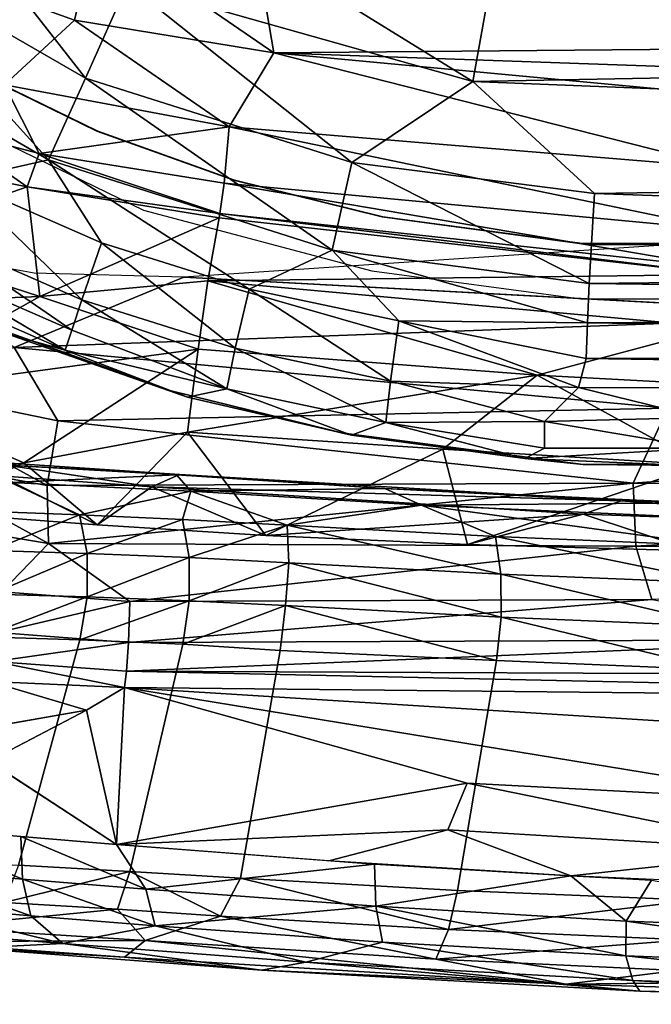
# Model space of a CAD drawing. Units: inches. Extents: x -12.2 to 12.7, y -12.6 to 13.
# Drawn here: x -2.7 to 0.2, y -11.4 to -6.9 of the extents above; entities that cross this region are included whole.
import ezdxf

# ---------------------------------------------------------------- set-up
doc = ezdxf.new("R2010")
doc.units = ezdxf.units.IN
doc.header["$MEASUREMENT"] = 0
for name, color, linetype in [('SEAT-BASE', 5, 'Continuous'), ('SEAT-BODY', 5, 'Continuous'), ('SEAT-CUSHION', 5, 'Continuous')]:
    doc.layers.add(name, color=color, linetype=linetype)

msp = doc.modelspace()

# ---------------------------------------------------------------- linework, layer by layer
at = {"layer": 'SEAT-BASE'}
for points, invisible_edges in [([(-0.8365, -0.8292, 4.765), (-9.4834, -6.8901, 4.765), (-9.4035, -7.0534, 4.765)], 1), ([(-0.7868, -0.8806, 3.12), (-0.7858, -0.8541, 4.7157), (-9.4167, -7.1248, 4.7157)], 15), ([(-9.4155, -7.1199, 4.7328), (-9.4167, -7.1248, 4.7157), (-0.7858, -0.8541, 4.7157)], 2), ([(-9.4167, -7.1248, 4.7157), (-9.395, -7.1349, 3.12), (-0.7868, -0.8806, 3.12)], 15), ([(-9.395, -7.1349, 3.12), (-9.3965, -7.1342, 3.0637), (-0.7868, -0.8806, 3.12)], 12), ([(-9.3823, -7.0621, 3.015), (-9.4688, -6.8795, 3.015), (-0.9969, -0.9697, 3.015)], 2), ([(0.1337, -1.1528, 4.7157), (0.1189, -1.1749, 3.12), (3.4304, -11.2991, 4.7157)], 15), ([(3.4323, -11.2944, 4.7328), (0.1337, -1.1528, 4.7157), (3.4304, -11.2991, 4.7157)], 2), ([(3.4069, -11.2945, 3.12), (3.4304, -11.2991, 4.7157), (0.1189, -1.1749, 3.12)], 15), ([(3.4086, -11.2948, 3.0637), (3.4069, -11.2945, 3.12), (0.1189, -1.1749, 3.12)], 2)]:
    msp.add_3dface(points, dxfattribs=dict(at, invisible_edges=invisible_edges))
for points in [[(-0.8211, -0.8386, 4.7621), (-9.4035, -7.0534, 4.765), (-9.4111, -7.1025, 4.7505)], [(-9.4111, -7.1025, 4.7505), (-0.804, -0.8467, 4.7523), (-0.8211, -0.8386, 4.7621)], [(-9.4111, -7.1025, 4.7505), (-0.7906, -0.8521, 4.7355), (-0.804, -0.8467, 4.7523)], [(-0.8365, -0.8292, 4.765), (-9.4035, -7.0534, 4.765), (-0.8211, -0.8386, 4.7621)], [(-9.4155, -7.1199, 4.7328), (-0.7906, -0.8521, 4.7355), (-9.4111, -7.1025, 4.7505)], [(-0.7906, -0.8521, 4.7355), (-9.4155, -7.1199, 4.7328), (-0.7858, -0.8541, 4.7157)], [(-9.3965, -7.1342, 3.0637), (-0.79, -0.879, 3.0518), (-0.7867, -0.8788, 3.0637)], [(-0.7867, -0.8788, 3.0637), (-0.7868, -0.8806, 3.12), (-9.3965, -7.1342, 3.0637)], [(-0.79, -0.879, 3.0518), (-9.3965, -7.1342, 3.0637), (-9.3956, -7.1294, 3.0469)], [(-9.3956, -7.1294, 3.0469), (-0.8027, -0.8814, 3.039), (-0.79, -0.879, 3.0518)], [(-9.3912, -7.1121, 3.0296), (-0.8027, -0.8814, 3.039), (-9.3956, -7.1294, 3.0469)], [(-0.8964, -0.9208, 3.019), (-0.8027, -0.8814, 3.039), (-9.3912, -7.1121, 3.0296)], [(-0.8964, -0.9208, 3.019), (-9.3912, -7.1121, 3.0296), (-9.3823, -7.0621, 3.015)], [(-0.9727, -0.9636, 3.0159), (-0.8964, -0.9208, 3.019), (-9.3823, -7.0621, 3.015)], [(-0.9877, -0.969, 3.0152), (-0.9727, -0.9636, 3.0159), (-9.3823, -7.0621, 3.015)], [(-0.9931, -0.97, 3.0151), (-0.9877, -0.969, 3.0152), (-9.3823, -7.0621, 3.015)], [(-0.9969, -0.9697, 3.015), (-0.9953, -0.9702, 3.015), (-9.3823, -7.0621, 3.015)], [(-9.3823, -7.0621, 3.015), (-0.9953, -0.9702, 3.015), (-0.9931, -0.97, 3.0151)], [(0.1387, -1.1541, 4.7355), (0.1337, -1.1528, 4.7157), (3.4323, -11.2944, 4.7328)], [(0.1387, -1.1541, 4.7355), (3.4323, -11.2944, 4.7328), (3.439, -11.2777, 4.7505)], [(0.1387, -1.1541, 4.7355), (3.439, -11.2777, 4.7505), (0.1528, -1.1575, 4.7523)], [(0.1713, -1.1611, 4.7621), (0.1528, -1.1575, 4.7523), (3.439, -11.2777, 4.7505)], [(3.4617, -11.2336, 4.765), (0.1713, -1.1611, 4.7621), (3.439, -11.2777, 4.7505)], [(3.4617, -11.2336, 4.765), (0.1894, -1.1625, 4.765), (0.1713, -1.1611, 4.7621)], [(0.1189, -1.1749, 3.12), (0.1199, -1.1733, 3.0637), (3.4086, -11.2948, 3.0637)], [(3.4086, -11.2948, 3.0637), (0.1199, -1.1733, 3.0637), (0.1225, -1.1754, 3.0517)], [(0.1225, -1.1754, 3.0517), (3.4107, -11.2904, 3.0469), (3.4086, -11.2948, 3.0637)], [(0.1314, -1.185, 3.0389), (3.4107, -11.2904, 3.0469), (0.1225, -1.1754, 3.0517)], [(0.184, -1.2719, 3.019), (3.4172, -11.2739, 3.0296), (0.1314, -1.185, 3.0389)], [(0.1314, -1.185, 3.0389), (3.4172, -11.2739, 3.0296), (3.4107, -11.2904, 3.0469)], [(3.4172, -11.2739, 3.0296), (0.184, -1.2719, 3.019), (3.4395, -11.2281, 3.015)], [(3.4395, -11.2281, 3.015), (0.184, -1.2719, 3.019), (0.2205, -1.3512, 3.0159)]]:
    msp.add_3dface(points, dxfattribs=at)
at = {"layer": 'SEAT-BODY'}
for points, invisible_edges in [([(-2.0368, -3.0482, 15.0125), (1.0957, -2.8937, 15.0945), (-1.9376, -8.0726, 15.0152)], 15), ([(1.0957, -2.8937, 15.0945), (3.2447, -7.6895, 15.1508), (-1.9376, -8.0726, 15.0152)], 15), ([(-2.1567, -3.0289, 15.0094), (-4.4927, -7.2028, 14.9482), (-5.0281, -6.5744, 14.9347)], 15), ([(-2.1567, -3.0289, 15.0094), (-2.0368, -3.0482, 15.0125), (-4.4927, -7.2028, 14.9482)], 14), ([(-4.4927, -7.2028, 14.9482), (-2.0368, -3.0482, 15.0125), (-3.3831, -7.916, 14.9771)], 13), ([(-1.9376, -8.0726, 15.0152), (-3.3831, -7.916, 14.9771), (-2.0368, -3.0482, 15.0125)], 13), ([(-5.6782, -5.208, 14.9171), (5.2326, -7.4335, 15.2028), (-5.0281, -6.5744, 14.9347)], 3), ([(5.2326, -7.4335, 15.2028), (-5.6782, -5.208, 14.9171), (8.488, -6.9007, 15.2881)], 3), ([(-5.0281, -6.5744, 14.9347), (5.2326, -7.4335, 15.2028), (1.9537, -7.8144, 15.117)], 13), ([(-4.4589, -7.2354, 14.9491), (-5.0281, -6.5744, 14.9347), (1.9537, -7.8144, 15.117)], 14), ([(-3.7078, -7.7465, 14.9687), (-4.4589, -7.2354, 14.9491), (-1.9376, -8.0726, 15.0152)], 14), ([(-4.4589, -7.2354, 14.9491), (1.9537, -7.8144, 15.117), (-1.9376, -8.0726, 15.0152)], 13), ([(1.2649, -8.2452, 15.1329), (-1.9376, -8.0726, 15.0152), (3.2447, -7.6895, 15.1508)], 2), ([(-3.0653, -7.9739, 14.9856), (-3.7078, -7.7465, 14.9687), (-1.9376, -8.0726, 15.0152)], 14), ([(-2.7095, -8.3928, 15.0245), (-3.3831, -7.916, 14.9771), (-1.9376, -8.0726, 15.0152)], 2), ([(-1.9376, -8.0726, 15.0152), (-2.6182, -8.0537, 14.9973), (-3.0653, -7.9739, 14.9856)], 12), ([(-3.3792, -10.2149, 19.8687), (-2.381, -10.0403, 17.4872), (-2.8244, -10.2725, 19.6701)], 12), ([(-2.8244, -10.2725, 19.6701), (-2.6794, -10.6152, 22.3077), (-3.3142, -10.5555, 22.6593)], 1), ([(-2.2439, -10.6505, 22.1056), (-2.6794, -10.6152, 22.3077), (-2.8244, -10.2725, 19.6701)], 2)]:
    msp.add_3dface(points, dxfattribs=dict(at, invisible_edges=invisible_edges))
for points in [[(-2.4357, -6.9042, 16.8664), (-2.3399, -6.495, 16.696), (-2.9953, -6.7025, 16.848)], [(-1.528, -7.0533, 16.886), (-2.3399, -6.495, 16.696), (-2.4357, -6.9042, 16.8664)], [(-1.528, -7.0533, 16.886), (-1.6015, -6.6254, 16.7152), (-2.3399, -6.495, 16.696)], [(-1.6015, -6.6254, 16.7152), (-1.528, -7.0533, 16.886), (4.7984, -6.9975, 16.9104)], [(-1.6015, -6.6254, 16.7152), (4.7984, -6.9975, 16.9104), (6.0547, -6.761, 16.8858)], [(-2.9953, -6.7025, 16.848), (-2.753, -7.1985, 17.1457), (-2.4357, -6.9042, 16.8664)], [(-2.753, -7.1985, 17.1457), (-1.731, -7.39, 17.1743), (-2.4357, -6.9042, 16.8664)], [(-1.528, -7.0533, 16.886), (-2.4357, -6.9042, 16.8664), (-1.731, -7.39, 17.1743)], [(4.7984, -6.9975, 16.9104), (-1.528, -7.0533, 16.886), (4.0661, -7.2481, 16.9947)], [(-1.731, -7.39, 17.1743), (0.5272, -7.5756, 17.2442), (-1.528, -7.0533, 16.886)], [(4.0661, -7.2481, 16.9947), (-1.528, -7.0533, 16.886), (5.2671, -7.6893, 17.2501)], [(-1.528, -7.0533, 16.886), (0.5272, -7.5756, 17.2442), (5.2671, -7.6893, 17.2501)], [(-2.753, -7.1985, 17.1457), (-3.0315, -7.397, 17.5122), (-2.5958, -7.5105, 17.5252)], [(-1.731, -7.39, 17.1743), (-2.753, -7.1985, 17.1457), (-2.5958, -7.5105, 17.5252)], [(-3.0315, -7.397, 17.5122), (-3.1233, -7.5676, 17.9841), (-2.6505, -7.6626, 17.9681)], [(-3.0315, -7.397, 17.5122), (-2.6505, -7.6626, 17.9681), (-2.5958, -7.5105, 17.5252)], [(-1.731, -7.39, 17.1743), (-2.5958, -7.5105, 17.5252), (-1.7547, -7.6456, 17.5498)], [(0.5387, -7.8607, 17.6098), (-1.731, -7.39, 17.1743), (-1.7547, -7.6456, 17.5498)], [(0.5387, -7.8607, 17.6098), (0.5272, -7.5756, 17.2442), (-1.731, -7.39, 17.1743)], [(-1.7735, -7.7827, 17.9831), (-2.5958, -7.5105, 17.5252), (-2.6505, -7.6626, 17.9681)], [(-2.5958, -7.5105, 17.5252), (-1.7735, -7.7827, 17.9831), (-1.7547, -7.6456, 17.5498)], [(-3.1233, -7.5676, 17.9841), (-3.3644, -7.9098, 20.1065), (-2.6505, -7.6626, 17.9681)], [(-1.7735, -7.7827, 17.9831), (0.5327, -8.0325, 18.0428), (-1.7547, -7.6456, 17.5498)], [(0.5387, -7.8607, 17.6098), (-1.7547, -7.6456, 17.5498), (0.5327, -8.0325, 18.0428)], [(-2.5929, -8.1605, 20.1951), (-2.6505, -7.6626, 17.9681), (-3.3644, -7.9098, 20.1065)], [(-2.5929, -8.1605, 20.1951), (-1.7779, -7.8032, 18.1088), (-2.6505, -7.6626, 17.9681)], [(-2.6505, -7.6626, 17.9681), (-1.7779, -7.8032, 18.1088), (-1.7735, -7.7827, 17.9831)], [(0.5291, -8.0605, 18.1686), (-1.7735, -7.7827, 17.9831), (-1.7779, -7.8032, 18.1088)], [(-1.7735, -7.7827, 17.9831), (0.5291, -8.0605, 18.1686), (0.5327, -8.0325, 18.0428)], [(-1.8284, -8.0899, 19.4391), (-1.7779, -7.8032, 18.1088), (-2.5929, -8.1605, 20.1951)], [(0.5291, -8.0605, 18.1686), (-1.7779, -7.8032, 18.1088), (-1.8284, -8.0899, 19.4391)], [(-4.0629, -8.2201, 22.2129), (-2.5929, -8.1605, 20.1951), (-3.3644, -7.9098, 20.1065)], [(-2.7095, -8.3928, 15.0245), (-1.9376, -8.0726, 15.0152), (1.2649, -8.2452, 15.1329)], [(-1.8284, -8.0899, 19.4391), (-2.5929, -8.1605, 20.1951), (-1.8729, -8.3992, 20.4952)], [(-0.3306, -8.5187, 20.1716), (-1.8284, -8.0899, 19.4391), (-1.8729, -8.3992, 20.4952)], [(0.4874, -8.2993, 19.2312), (0.5291, -8.0605, 18.1686), (-1.8284, -8.0899, 19.4391)], [(0.4874, -8.2993, 19.2312), (-1.8284, -8.0899, 19.4391), (-0.3306, -8.5187, 20.1716)], [(-4.0629, -8.2201, 22.2129), (-3.3884, -8.6044, 22.2591), (-2.5929, -8.1605, 20.1951)], [(-1.8729, -8.3992, 20.4952), (-2.5929, -8.1605, 20.1951), (-3.3884, -8.6044, 22.2591)], [(-2.7095, -8.3928, 15.0245), (1.2649, -8.2452, 15.1329), (0.263, -8.6684, 15.2046)], [(0.4874, -8.2993, 19.2312), (-0.3306, -8.5187, 20.1716), (1.8212, -8.6331, 19.9058)], [(-3.4488, -8.5333, 15.0926), (-2.7095, -8.3928, 15.0245), (-2.5108, -8.7252, 15.1196)], [(-1.8729, -8.3992, 20.4952), (-3.3884, -8.6044, 22.2591), (-2.6653, -8.9166, 22.3346)], [(0.263, -8.6684, 15.2046), (-2.5108, -8.7252, 15.1196), (-2.7095, -8.3928, 15.0245)], [(-1.8729, -8.3992, 20.4952), (-2.6653, -8.9166, 22.3346), (-1.9206, -8.7772, 21.5284)], [(-1.8729, -8.3992, 20.4952), (-1.9206, -8.7772, 21.5284), (-0.3306, -8.5187, 20.1716)], [(-3.2648, -8.8923, 15.246), (-3.4488, -8.5333, 15.0926), (-2.5604, -9.0189, 15.263)], [(-3.4488, -8.5333, 15.0926), (-2.5108, -8.7252, 15.1196), (-2.5604, -9.0189, 15.263)], [(-0.7604, -8.8543, 21.1736), (-0.3306, -8.5187, 20.1716), (-1.9206, -8.7772, 21.5284)], [(-0.3306, -8.5187, 20.1716), (-0.7604, -8.8543, 21.1736), (0.4159, -8.9257, 20.9225)], [(-0.3306, -8.5187, 20.1716), (0.4159, -8.9257, 20.9225), (1.8212, -8.6331, 19.9058)], [(-3.3884, -8.6044, 22.2591), (-3.6524, -9.0913, 23.6344), (-2.6653, -8.9166, 22.3346)], [(-2.5108, -8.7252, 15.1196), (0.263, -8.6684, 15.2046), (0.1059, -9.0086, 15.3532)], [(4.41, -8.6884, 15.4812), (0.1059, -9.0086, 15.3532), (0.263, -8.6684, 15.2046)], [(-2.5108, -8.7252, 15.1196), (0.1059, -9.0086, 15.3532), (-2.5604, -9.0189, 15.263)], [(4.4337, -9.0253, 15.6798), (0.1059, -9.0086, 15.3532), (4.41, -8.6884, 15.4812)], [(-1.9206, -8.7772, 21.5284), (-2.6653, -8.9166, 22.3346), (-2.3315, -9.1989, 22.7038)], [(-1.9206, -8.7772, 21.5284), (-2.3315, -9.1989, 22.7038), (-1.5647, -9.2468, 22.3583)], [(-1.5647, -9.2468, 22.3583), (-0.7604, -8.8543, 21.1736), (-1.9206, -8.7772, 21.5284)], [(-0.6479, -9.2881, 21.998), (-0.7604, -8.8543, 21.1736), (-1.5647, -9.2468, 22.3583)], [(0.4159, -8.9257, 20.9225), (-0.7604, -8.8543, 21.1736), (-0.6479, -9.2881, 21.998)], [(-3.2648, -8.8923, 15.246), (-2.5538, -9.283, 15.4528), (-3.311, -9.1572, 15.4449)], [(-3.2648, -8.8923, 15.246), (-2.5604, -9.0189, 15.263), (-2.5538, -9.283, 15.4528)], [(-3.6524, -9.0913, 23.6344), (-3.1328, -9.1373, 23.2116), (-2.6653, -8.9166, 22.3346)], [(-2.6653, -8.9166, 22.3346), (-3.1328, -9.1373, 23.2116), (-2.3315, -9.1989, 22.7038)], [(-2.773, -8.9755, 23.1951), (-2.8695, -8.9091, 23.4924), (-2.0837, -9.0253, 22.7868)], [(-2.0837, -9.0253, 22.7868), (-2.8695, -8.9091, 23.4924), (-1.9582, -8.9698, 22.9375)], [(-2.8244, -8.9218, 23.7038), (-1.9582, -8.9698, 22.9375), (-2.8695, -8.9091, 23.4924)], [(-1.9582, -8.9698, 22.9375), (-2.8244, -8.9218, 23.7038), (-1.9718, -8.9704, 23.1668)], [(-2.7269, -9.0056, 23.8578), (-1.9718, -8.9704, 23.1668), (-2.8244, -8.9218, 23.7038)], [(0.4159, -8.9257, 20.9225), (-0.6479, -9.2881, 21.998), (0.3815, -9.3161, 21.6616)], [(-3.1328, -9.1373, 23.2116), (-2.773, -8.9755, 23.1951), (-2.3315, -9.1989, 22.7038)], [(-2.773, -8.9755, 23.1951), (-2.0837, -9.0253, 22.7868), (-2.3315, -9.1989, 22.7038)], [(-1.9062, -9.0454, 23.3412), (-1.9718, -8.9704, 23.1668), (-2.7269, -9.0056, 23.8578)], [(-2.0837, -9.0253, 22.7868), (-1.9582, -8.9698, 22.9375), (0.0507, -9.0886, 22.1247)], [(-1.9582, -8.9698, 22.9375), (-1.9718, -8.9704, 23.1668), (-1.0233, -9.0325, 22.7437)], [(-1.0233, -9.0325, 22.7437), (-1.9718, -8.9704, 23.1668), (-1.9062, -9.0454, 23.3412)], [(-1.9582, -8.9698, 22.9375), (-1.0233, -9.0325, 22.7437), (0.0507, -9.0886, 22.1247)], [(-2.7269, -9.0056, 23.8578), (-2.8539, -9.1366, 24.1462), (-2.4125, -9.152, 23.8192)], [(-2.4125, -9.152, 23.8192), (-1.9062, -9.0454, 23.3412), (-2.7269, -9.0056, 23.8578)], [(-2.5604, -9.0189, 15.263), (0.1059, -9.0086, 15.3532), (-2.5538, -9.283, 15.4528)], [(-2.5538, -9.283, 15.4528), (0.1059, -9.0086, 15.3532), (0.1186, -9.2945, 15.5499)], [(-2.3315, -9.1989, 22.7038), (-2.0837, -9.0253, 22.7868), (-1.5647, -9.2468, 22.3583)], [(-2.0837, -9.0253, 22.7868), (0.0507, -9.0886, 22.1247), (-0.1215, -9.1503, 21.9825)], [(-0.1215, -9.1503, 21.9825), (-1.5647, -9.2468, 22.3583), (-2.0837, -9.0253, 22.7868)], [(-1.9062, -9.0454, 23.3412), (-0.8563, -9.1083, 22.8713), (-1.0233, -9.0325, 22.7437)], [(0.3837, -9.0988, 22.2326), (0.0507, -9.0886, 22.1247), (-1.0233, -9.0325, 22.7437)], [(0.3837, -9.0988, 22.2326), (-1.0233, -9.0325, 22.7437), (-0.8563, -9.1083, 22.8713)], [(4.4337, -9.0253, 15.6798), (0.1186, -9.2945, 15.5499), (0.1059, -9.0086, 15.3532)], [(4.452, -9.3304, 15.9183), (0.1186, -9.2945, 15.5499), (4.4337, -9.0253, 15.6798)], [(-1.9442, -9.1732, 23.536), (-1.9062, -9.0454, 23.3412), (-2.4125, -9.152, 23.8192)], [(-1.9442, -9.1732, 23.536), (-1.4679, -9.1998, 23.3013), (-1.9062, -9.0454, 23.3412)], [(-1.9062, -9.0454, 23.3412), (-1.4679, -9.1998, 23.3013), (-0.8563, -9.1083, 22.8713)], [(-0.5201, -9.2509, 22.9118), (-0.8563, -9.1083, 22.8713), (-1.4679, -9.1998, 23.3013)], [(0.4686, -9.1676, 22.404), (0.3837, -9.0988, 22.2326), (-0.8563, -9.1083, 22.8713)], [(0.4931, -9.2933, 22.5605), (-0.8563, -9.1083, 22.8713), (-0.5201, -9.2509, 22.9118)], [(0.4686, -9.1676, 22.404), (-0.8563, -9.1083, 22.8713), (0.4931, -9.2933, 22.5605)], [(-0.1215, -9.1503, 21.9825), (0.0507, -9.0886, 22.1247), (1.7344, -9.2148, 21.4758)], [(0.3837, -9.0988, 22.2326), (2.6605, -9.1624, 21.4732), (0.0507, -9.0886, 22.1247)], [(0.0507, -9.0886, 22.1247), (2.6605, -9.1624, 21.4732), (1.7344, -9.2148, 21.4758)], [(-2.766, -9.5028, 15.7072), (-3.311, -9.1572, 15.4449), (-2.5538, -9.283, 15.4528)], [(-2.8539, -9.1366, 24.1462), (-2.8151, -9.315, 24.2251), (-2.4125, -9.152, 23.8192)], [(-2.4125, -9.152, 23.8192), (-2.8151, -9.315, 24.2251), (-2.3775, -9.328, 23.9051)], [(-1.9442, -9.1732, 23.536), (-2.4125, -9.152, 23.8192), (-2.3775, -9.328, 23.9051)], [(-1.5647, -9.2468, 22.3583), (-0.1215, -9.1503, 21.9825), (-0.6479, -9.2881, 21.998)], [(0.3815, -9.3161, 21.6616), (-0.6479, -9.2881, 21.998), (-0.1215, -9.1503, 21.9825)], [(0.3815, -9.3161, 21.6616), (-0.1215, -9.1503, 21.9825), (1.7344, -9.2148, 21.4758)], [(-1.9141, -9.3471, 23.6278), (-1.9442, -9.1732, 23.536), (-2.3775, -9.328, 23.9051)], [(-1.4679, -9.1998, 23.3013), (-1.9442, -9.1732, 23.536), (-1.9141, -9.3471, 23.6278)], [(-1.4599, -9.3704, 23.4051), (-1.4679, -9.1998, 23.3013), (-1.9141, -9.3471, 23.6278)], [(-1.4599, -9.3704, 23.4051), (-0.4962, -9.4218, 23.0107), (-1.4679, -9.1998, 23.3013)], [(-0.4962, -9.4218, 23.0107), (-0.5201, -9.2509, 22.9118), (-1.4679, -9.1998, 23.3013)], [(-0.4962, -9.4218, 23.0107), (0.5154, -9.4639, 22.6619), (-0.5201, -9.2509, 22.9118)], [(-0.5201, -9.2509, 22.9118), (0.5154, -9.4639, 22.6619), (0.4931, -9.2933, 22.5605)], [(-2.183, -9.5473, 15.7245), (-2.766, -9.5028, 15.7072), (-2.5538, -9.283, 15.4528)], [(-2.183, -9.5473, 15.7245), (-2.5538, -9.283, 15.4528), (0.1186, -9.2945, 15.5499)], [(0.1186, -9.2945, 15.5499), (0.191, -9.5379, 15.7907), (-2.183, -9.5473, 15.7245)], [(4.452, -9.3304, 15.9183), (0.191, -9.5379, 15.7907), (0.1186, -9.2945, 15.5499)], [(-2.8156, -9.513, 24.2527), (-2.3775, -9.328, 23.9051), (-2.8151, -9.315, 24.2251)], [(-2.3775, -9.328, 23.9051), (-2.8156, -9.513, 24.2527), (-2.3772, -9.5254, 23.937)], [(-2.3772, -9.5254, 23.937), (-1.9141, -9.3471, 23.6278), (-2.3775, -9.328, 23.9051)], [(-1.9139, -9.5438, 23.6633), (-1.9141, -9.3471, 23.6278), (-2.3772, -9.5254, 23.937)], [(-1.9141, -9.3471, 23.6278), (-1.9139, -9.5438, 23.6633), (-1.4599, -9.3704, 23.4051)], [(-1.4752, -9.5654, 23.4504), (-1.4599, -9.3704, 23.4051), (-1.9139, -9.5438, 23.6633)], [(-1.4599, -9.3704, 23.4051), (-1.4752, -9.5654, 23.4504), (-0.4948, -9.6176, 23.0508)], [(-1.4599, -9.3704, 23.4051), (-0.4948, -9.6176, 23.0508), (-0.4962, -9.4218, 23.0107)], [(0.518, -9.6595, 22.7034), (0.5154, -9.4639, 22.6619), (-0.4962, -9.4218, 23.0107)], [(-0.4948, -9.6176, 23.0508), (0.518, -9.6595, 22.7034), (-0.4962, -9.4218, 23.0107)], [(-2.8547, -9.7071, 24.2264), (-2.3772, -9.5254, 23.937), (-2.8156, -9.513, 24.2527)], [(-2.8547, -9.7071, 24.2264), (-2.4111, -9.7207, 23.912), (-2.3772, -9.5254, 23.937)], [(-2.766, -9.5028, 15.7072), (-2.183, -9.5473, 15.7245), (-2.7846, -9.6873, 15.9914)], [(-2.4111, -9.7207, 23.912), (-1.9139, -9.5438, 23.6633), (-2.3772, -9.5254, 23.937)], [(-2.7846, -9.6873, 15.9914), (-2.183, -9.5473, 15.7245), (-2.1904, -9.7329, 16.0083)], [(-1.9139, -9.5438, 23.6633), (-2.4111, -9.7207, 23.912), (-1.943, -9.74, 23.6393)], [(-2.1904, -9.7329, 16.0083), (-2.183, -9.5473, 15.7245), (0.191, -9.5379, 15.7907)], [(1.249, -9.7198, 16.1098), (-2.1904, -9.7329, 16.0083), (0.191, -9.5379, 15.7907)], [(-1.9139, -9.5438, 23.6633), (-1.943, -9.74, 23.6393), (-1.4752, -9.5654, 23.4504)], [(-1.943, -9.74, 23.6393), (-1.4993, -9.7697, 23.4255), (-1.4752, -9.5654, 23.4504)], [(-0.5159, -9.8151, 23.0286), (-1.4752, -9.5654, 23.4504), (-1.4993, -9.7697, 23.4255)], [(-0.5159, -9.8151, 23.0286), (-0.4948, -9.6176, 23.0508), (-1.4752, -9.5654, 23.4504)], [(0.4994, -9.8575, 22.6822), (-0.4948, -9.6176, 23.0508), (-0.5159, -9.8151, 23.0286)], [(0.4994, -9.8575, 22.6822), (0.518, -9.6595, 22.7034), (-0.4948, -9.6176, 23.0508)], [(-2.69, -10.7445, 23.6138), (-2.4111, -9.7207, 23.912), (-2.8547, -9.7071, 24.2264), (-3.1742, -10.7196, 23.9302)], [(-2.7846, -9.6873, 15.9914), (-2.1904, -9.7329, 16.0083), (-2.8, -9.8197, 16.3045)], [(-2.1904, -9.7329, 16.0083), (-2.1986, -9.8631, 16.3206), (-2.8, -9.8197, 16.3045)], [(-2.69, -10.7445, 23.6138), (-2.183, -10.7729, 23.3386), (-1.943, -9.74, 23.6393), (-2.4111, -9.7207, 23.912)], [(1.2631, -9.8785, 16.4165), (-2.1986, -9.8631, 16.3206), (1.249, -9.7198, 16.1098)], [(1.249, -9.7198, 16.1098), (-2.1986, -9.8631, 16.3206), (-2.1904, -9.7329, 16.0083)], [(-1.6809, -10.8034, 23.111), (-1.4993, -9.7697, 23.4255), (-1.943, -9.74, 23.6393), (-2.183, -10.7729, 23.3386)], [(-1.6809, -10.8034, 23.111), (-0.6924, -10.8607, 22.7281), (-0.5159, -9.8151, 23.0286), (-1.4993, -9.7697, 23.4255)], [(-2.8206, -9.9108, 16.7178), (-2.8, -9.8197, 16.3045), (-2.2073, -9.9377, 16.652)], [(-2.1986, -9.8631, 16.3206), (-2.2073, -9.9377, 16.652), (-2.8, -9.8197, 16.3045)], [(0.3857, -10.9035, 22.3804), (0.4994, -9.8575, 22.6822), (-0.5159, -9.8151, 23.0286), (-0.6924, -10.8607, 22.7281)], [(-2.1986, -9.8631, 16.3206), (4.2966, -10.0034, 16.8223), (-2.2073, -9.9377, 16.652)], [(1.2631, -9.8785, 16.4165), (4.2966, -10.0034, 16.8223), (-2.1986, -9.8631, 16.3206)], [(-2.8206, -9.9108, 16.7178), (-2.381, -10.0403, 17.4872), (-3.3792, -10.2149, 19.8687)], [(-2.8206, -9.9108, 16.7178), (-2.2073, -9.9377, 16.652), (-2.381, -10.0403, 17.4872)], [(-2.381, -10.0403, 17.4872), (-2.2073, -9.9377, 16.652), (-2.2439, -10.6505, 22.1056)], [(-2.2439, -10.6505, 22.1056), (-2.2073, -9.9377, 16.652), (-0.6494, -10.3715, 19.1192)], [(0.9725, -10.4571, 18.8976), (-2.2073, -9.9377, 16.652), (4.2349, -10.3382, 17.7221)], [(4.2966, -10.0034, 16.8223), (4.2349, -10.3382, 17.7221), (-2.2073, -9.9377, 16.652)], [(-0.6494, -10.3715, 19.1192), (-2.2073, -9.9377, 16.652), (0.9725, -10.4571, 18.8976)], [(-2.2439, -10.6505, 22.1056), (-2.8244, -10.2725, 19.6701), (-2.381, -10.0403, 17.4872)], [(-2.2439, -10.6505, 22.1056), (-0.6494, -10.3715, 19.1192), (-0.7364, -10.5842, 20.3353)], [(-0.7364, -10.5842, 20.3353), (-0.6494, -10.3715, 19.1192), (0.8638, -10.6818, 19.9902)], [(0.8638, -10.6818, 19.9902), (-0.6494, -10.3715, 19.1192), (0.9725, -10.4571, 18.8976)], [(-3.2672, -10.5609, 22.6304), (-2.6794, -10.6152, 22.3077), (-2.6713, -10.8083, 22.3585)], [(-3.2578, -10.755, 22.6768), (-3.2672, -10.5609, 22.6304), (-2.6713, -10.8083, 22.3585)], [(-1.2782, -10.7257, 21.7188), (-2.2439, -10.6505, 22.1056), (-0.7364, -10.5842, 20.3353)], [(-0.7364, -10.5842, 20.3353), (-0.178, -10.7936, 21.349), (-1.2782, -10.7257, 21.7188)], [(0.8638, -10.6818, 19.9902), (-0.178, -10.7936, 21.349), (-0.7364, -10.5842, 20.3353)], [(-2.6713, -10.8083, 22.3585), (-2.6794, -10.6152, 22.3077), (-2.1109, -10.8534, 22.1024)], [(-2.6794, -10.6152, 22.3077), (-2.2439, -10.6505, 22.1056), (-2.1109, -10.8534, 22.1024)], [(-2.1109, -10.8534, 22.1024), (-2.2439, -10.6505, 22.1056), (-1.0713, -10.7398, 21.6437)], [(0.8638, -10.6818, 19.9902), (1.2907, -10.8578, 20.9672), (-0.178, -10.7936, 21.349)], [(-2.6713, -10.8083, 22.3585), (-2.6343, -10.9748, 22.4628), (-3.2578, -10.755, 22.6768)], [(-3.2148, -10.9239, 22.7748), (-3.2578, -10.755, 22.6768), (-2.6343, -10.9748, 22.4628)], [(-2.7557, -10.9146, 23.5324), (-2.183, -10.7729, 23.3386), (-2.69, -10.7445, 23.6138)], [(-2.183, -10.7729, 23.3386), (-2.7557, -10.9146, 23.5324), (-2.2395, -10.9455, 23.2552)], [(-2.183, -10.7729, 23.3386), (-2.2395, -10.9455, 23.2552), (-1.7718, -10.9761, 23.043)], [(-2.183, -10.7729, 23.3386), (-1.7718, -10.9761, 23.043), (-1.6809, -10.8034, 23.111)], [(-1.0713, -10.7398, 21.6437), (-1.064, -10.9314, 21.6999), (-2.1109, -10.8534, 22.1024)], [(-1.0713, -10.7398, 21.6437), (-0.178, -10.7936, 21.349), (-1.064, -10.9314, 21.6999)], [(-2.1109, -10.8534, 22.1024), (-2.0682, -11.02, 22.2057), (-2.6713, -10.8083, 22.3585)], [(-2.0682, -11.02, 22.2057), (-2.6343, -10.9748, 22.4628), (-2.6713, -10.8083, 22.3585)], [(-1.6809, -10.8034, 23.111), (-1.7718, -10.9761, 23.043), (-0.7344, -11.0366, 22.6431)], [(-0.6924, -10.8607, 22.7281), (-1.6809, -10.8034, 23.111), (-0.7344, -11.0366, 22.6431)], [(-1.064, -10.9314, 21.6999), (-0.178, -10.7936, 21.349), (0.0747, -10.9991, 21.3338)], [(0.0747, -10.9991, 21.3338), (-0.178, -10.7936, 21.349), (0.1899, -10.8125, 21.2416)], [(0.0747, -10.9991, 21.3338), (0.1899, -10.8125, 21.2416), (1.5796, -11.0561, 20.9704)], [(-2.1109, -10.8534, 22.1024), (-1.064, -10.9314, 21.6999), (-2.0682, -11.02, 22.2057)], [(-0.7344, -11.0366, 22.6431), (0.3857, -10.9035, 22.3804), (-0.6924, -10.8607, 22.7281)], [(-3.0751, -11.0264, 23.5404), (-2.2395, -10.9455, 23.2552), (-2.7557, -10.9146, 23.5324)], [(0.3437, -11.0842, 22.2972), (0.3857, -10.9035, 22.3804), (-0.7344, -11.0366, 22.6431)], [(-2.4883, -11.1015, 22.5665), (-3.1429, -11.0472, 22.9133), (-3.2148, -10.9239, 22.7748)], [(-2.6343, -10.9748, 22.4628), (-2.4883, -11.1015, 22.5665), (-3.2148, -10.9239, 22.7748)], [(-2.1142, -11.0879, 23.0294), (-2.2395, -10.9455, 23.2552), (-3.0751, -11.0264, 23.5404)], [(-2.2395, -10.9455, 23.2552), (-2.1142, -11.0879, 23.0294), (-1.7718, -10.9761, 23.043)], [(-1.0348, -11.0945, 21.8118), (-2.0682, -11.02, 22.2057), (-1.064, -10.9314, 21.6999)], [(-1.064, -10.9314, 21.6999), (0.0726, -11.1573, 21.4557), (-1.0348, -11.0945, 21.8118)], [(-1.064, -10.9314, 21.6999), (0.0747, -10.9991, 21.3338), (0.0726, -11.1573, 21.4557)], [(-2.6343, -10.9748, 22.4628), (-2.0682, -11.02, 22.2057), (-2.4883, -11.1015, 22.5665)], [(-0.7917, -11.1721, 22.5078), (-1.7718, -10.9761, 23.043), (-2.1142, -11.0879, 23.0294)], [(-1.7718, -10.9761, 23.043), (-0.7917, -11.1721, 22.5078), (-0.7344, -11.0366, 22.6431)], [(0.0726, -11.1573, 21.4557), (0.0747, -10.9991, 21.3338), (1.5993, -11.215, 21.0901)], [(1.5796, -11.0561, 20.9704), (1.5993, -11.215, 21.0901), (0.0747, -10.9991, 21.3338)], [(-2.1142, -11.0879, 23.0294), (-3.0751, -11.0264, 23.5404), (-3.1796, -11.0933, 23.3831)], [(-2.4883, -11.1015, 22.5665), (-2.9055, -11.122, 22.9916), (-3.1429, -11.0472, 22.9133)], [(-1.3828, -11.1858, 22.1071), (-2.4883, -11.1015, 22.5665), (-2.0682, -11.02, 22.2057)], [(-1.3828, -11.1858, 22.1071), (-2.0682, -11.02, 22.2057), (-1.0348, -11.0945, 21.8118)], [(-0.7344, -11.0366, 22.6431), (-0.7917, -11.1721, 22.5078), (0.3437, -11.0842, 22.2972)], [(-2.1142, -11.0879, 23.0294), (-3.1796, -11.0933, 23.3831), (-2.2082, -11.1624, 22.867)], [(-2.9055, -11.122, 22.9916), (-2.2082, -11.1624, 22.867), (-3.1796, -11.0933, 23.3831)], [(-0.2007, -11.2862, 22.1104), (-2.1142, -11.0879, 23.0294), (-2.2082, -11.1624, 22.867)], [(-0.7917, -11.1721, 22.5078), (-2.1142, -11.0879, 23.0294), (-0.2007, -11.2862, 22.1104)], [(0.1046, -11.2688, 21.6173), (-1.3828, -11.1858, 22.1071), (-1.0348, -11.0945, 21.8118)], [(0.1046, -11.2688, 21.6173), (-1.0348, -11.0945, 21.8118), (0.0726, -11.1573, 21.4557)], [(0.3437, -11.0842, 22.2972), (-0.7917, -11.1721, 22.5078), (0.3071, -11.2231, 22.1575)], [(-2.4883, -11.1015, 22.5665), (-1.584, -11.2225, 22.3819), (-2.9055, -11.122, 22.9916)], [(-2.2082, -11.1624, 22.867), (-2.9055, -11.122, 22.9916), (-1.584, -11.2225, 22.3819)], [(-1.3828, -11.1858, 22.1071), (-1.584, -11.2225, 22.3819), (-2.4883, -11.1015, 22.5665)], [(-2.2082, -11.1624, 22.867), (-1.584, -11.2225, 22.3819), (-0.2007, -11.2862, 22.1104)], [(0.1368, -11.318, 21.8106), (-1.584, -11.2225, 22.3819), (-1.3828, -11.1858, 22.1071)], [(0.1368, -11.318, 21.8106), (-1.3828, -11.1858, 22.1071), (0.1046, -11.2688, 21.6173)], [(0.3071, -11.2231, 22.1575), (-0.7917, -11.1721, 22.5078), (-0.2007, -11.2862, 22.1104)], [(1.5993, -11.215, 21.0901), (1.6293, -11.3238, 21.254), (0.0726, -11.1573, 21.4557)], [(0.0726, -11.1573, 21.4557), (1.6293, -11.3238, 21.254), (0.1046, -11.2688, 21.6173)], [(-1.584, -11.2225, 22.3819), (0.1368, -11.318, 21.8106), (-0.2007, -11.2862, 22.1104)], [(-0.2007, -11.2862, 22.1104), (1.7445, -11.265, 21.8154), (0.3071, -11.2231, 22.1575)], [(1.7445, -11.265, 21.8154), (-0.2007, -11.2862, 22.1104), (2.6522, -11.3708, 21.4611)], [(0.1368, -11.318, 21.8106), (0.1046, -11.2688, 21.6173), (2.0029, -11.3772, 21.3667)], [(0.1046, -11.2688, 21.6173), (1.6293, -11.3238, 21.254), (2.0029, -11.3772, 21.3667)], [(0.1368, -11.318, 21.8106), (2.6522, -11.3708, 21.4611), (-0.2007, -11.2862, 22.1104)], [(2.0029, -11.3772, 21.3667), (2.6522, -11.3708, 21.4611), (0.1368, -11.318, 21.8106)]]:
    msp.add_3dface(points, dxfattribs=at)
at = {"layer": 'SEAT-CUSHION'}
for points in [[(-2.451, -6.0562, 19.2647), (-2.194, -6.7389, 19.1976), (-0.6236, -7.1834, 19.2398)], [(-0.6236, -7.1834, 19.2398), (-0.5309, -6.6676, 19.3148), (-2.451, -6.0562, 19.2647)], [(-2.3856, -7.1686, 19.063), (-3.156, -6.1854, 19.1723), (-3.4405, -6.5592, 19.0353)], [(-2.194, -6.7389, 19.1976), (-3.156, -6.1854, 19.1723), (-2.3856, -7.1686, 19.063)], [(-0.5309, -6.6676, 19.3148), (8.9015, -7.0049, 19.5208), (8.787, -6.4697, 19.5723)], [(-3.4405, -6.5592, 19.0353), (-3.6876, -6.8812, 18.8373), (-2.5533, -7.5395, 18.867)], [(-2.5533, -7.5395, 18.867), (-2.3856, -7.1686, 19.063), (-3.4405, -6.5592, 19.0353)], [(-0.5309, -6.6676, 19.3148), (-0.6236, -7.1834, 19.2398), (8.9015, -7.0049, 19.5208)], [(-1.1734, -7.5512, 19.0945), (-2.194, -6.7389, 19.1976), (-2.3856, -7.1686, 19.063)], [(-1.1734, -7.5512, 19.0945), (-0.6236, -7.1834, 19.2398), (-2.194, -6.7389, 19.1976)], [(-2.9644, -7.6318, 18.6635), (-2.5533, -7.5395, 18.867), (-3.6876, -6.8812, 18.8373)], [(8.7279, -7.555, 19.4011), (8.9015, -7.0049, 19.5208), (-0.6236, -7.1834, 19.2398)], [(-2.3297, -7.4084, 16.2903), (-2.8995, -7.1339, 16.4004), (-2.333, -7.4084, 16.4153)], [(-2.3297, -7.4084, 16.2903), (-2.8962, -7.1339, 16.2755), (-2.8995, -7.1339, 16.4004)], [(-2.5533, -7.5395, 18.867), (-1.2625, -7.9495, 18.9003), (-2.3856, -7.1686, 19.063)], [(-1.1734, -7.5512, 19.0945), (-2.3856, -7.1686, 19.063), (-1.2625, -7.9495, 18.9003)], [(-0.0692, -7.6928, 19.1232), (-0.6236, -7.1834, 19.2398), (-1.1734, -7.5512, 19.0945)], [(8.7279, -7.555, 19.4011), (-0.6236, -7.1834, 19.2398), (-0.0692, -7.6928, 19.1232)], [(-2.3297, -7.4084, 16.2903), (-2.333, -7.4084, 16.4153), (-1.7073, -7.6316, 16.3066)], [(-1.7073, -7.6316, 16.3066), (-2.333, -7.4084, 16.4153), (-1.7106, -7.6316, 16.4316)], [(-2.9644, -7.6318, 18.6635), (-2.3121, -7.9163, 18.6805), (-2.5533, -7.5395, 18.867)], [(-1.6415, -8.1275, 18.6981), (-1.2625, -7.9495, 18.9003), (-2.5533, -7.5395, 18.867)], [(-1.6415, -8.1275, 18.6981), (-2.5533, -7.5395, 18.867), (-2.3121, -7.9163, 18.6805)], [(-1.2625, -7.9495, 18.9003), (-0.0938, -8.1012, 18.9302), (-1.1734, -7.5512, 19.0945)], [(-0.0692, -7.6928, 19.1232), (-1.1734, -7.5512, 19.0945), (-0.0938, -8.1012, 18.9302)], [(8.7279, -7.555, 19.4011), (-0.0692, -7.6928, 19.1232), (8.8448, -8.002, 19.2204)], [(-2.9644, -7.6318, 18.6635), (-3.0818, -7.879, 18.341), (-2.4014, -8.1758, 18.3588)], [(-2.4014, -8.1758, 18.3588), (-2.3121, -7.9163, 18.6805), (-2.9644, -7.6318, 18.6635)], [(-1.032, -7.7979, 16.3243), (-1.7106, -7.6316, 16.4316), (-1.0352, -7.7979, 16.4492)], [(-1.7106, -7.6316, 16.4316), (-1.032, -7.7979, 16.3243), (-1.7073, -7.6316, 16.3066)], [(8.8448, -8.002, 19.2204), (-0.0692, -7.6928, 19.1232), (-0.0938, -8.1012, 18.9302)], [(-1.032, -7.7979, 16.3243), (-1.0352, -7.7979, 16.4492), (-0.1038, -7.9242, 16.3486)], [(-0.1038, -7.9242, 16.3486), (-1.0352, -7.7979, 16.4492), (-0.1247, -7.9193, 16.4731)], [(-2.4479, -8.3142, 18.0585), (-3.0818, -7.879, 18.341), (-3.1431, -8.0106, 18.0403)], [(-3.0818, -7.879, 18.341), (-2.4479, -8.3142, 18.0585), (-2.4014, -8.1758, 18.3588)], [(-2.4014, -8.1758, 18.3588), (-1.7043, -8.3956, 18.3771), (-2.3121, -7.9163, 18.6805)], [(-1.6415, -8.1275, 18.6981), (-2.3121, -7.9163, 18.6805), (-1.7043, -8.3956, 18.3771)], [(-0.1038, -7.9242, 16.3486), (-0.1247, -7.9193, 16.4731), (9.0301, -7.9278, 16.7128)], [(-1.2625, -7.9495, 18.9003), (-1.6415, -8.1275, 18.6981), (-0.9606, -8.2717, 18.7159)], [(-0.1017, -8.2798, 18.808), (-1.2625, -7.9495, 18.9003), (-0.9606, -8.2717, 18.7159)], [(-0.1017, -8.2798, 18.808), (-0.0938, -8.1012, 18.9302), (-1.2625, -7.9495, 18.9003)], [(9.0301, -7.9278, 16.7128), (9.0725, -7.922, 16.5889), (-0.1038, -7.9242, 16.3486)], [(-0.0938, -8.1012, 18.9302), (8.8895, -8.2129, 19.092), (8.8448, -8.002, 19.2204)], [(-2.4783, -8.405, 17.7139), (-3.1431, -8.0106, 18.0403), (-3.1818, -8.0968, 17.6972)], [(-2.4783, -8.405, 17.7139), (-2.4479, -8.3142, 18.0585), (-3.1431, -8.0106, 18.0403)], [(-3.1818, -8.0968, 17.6972), (-2.7428, -8.3305, 17.2798), (-2.4783, -8.405, 17.7139)], [(-0.9985, -8.5451, 18.3956), (-1.6415, -8.1275, 18.6981), (-1.7043, -8.3956, 18.3771)], [(-0.9606, -8.2717, 18.7159), (-1.6415, -8.1275, 18.6981), (-0.9985, -8.5451, 18.3956)], [(-0.0938, -8.1012, 18.9302), (-0.1017, -8.2798, 18.808), (8.8895, -8.2129, 19.092)], [(-2.4014, -8.1758, 18.3588), (-2.4479, -8.3142, 18.0585), (-1.7423, -8.5795, 17.97)], [(-1.7423, -8.5795, 17.97), (-1.7043, -8.3956, 18.3771), (-2.4014, -8.1758, 18.3588)], [(-0.1017, -8.2798, 18.808), (8.9394, -8.4021, 18.9376), (8.8895, -8.2129, 19.092)], [(-0.9985, -8.5451, 18.3956), (-0.1426, -8.5737, 18.5101), (-0.9606, -8.2717, 18.7159)], [(-0.1074, -8.4423, 18.6647), (-0.9606, -8.2717, 18.7159), (-0.1426, -8.5737, 18.5101)], [(-0.1017, -8.2798, 18.808), (-0.9606, -8.2717, 18.7159), (-0.1074, -8.4423, 18.6647)], [(-2.4783, -8.405, 17.7139), (-1.7423, -8.5795, 17.97), (-2.4479, -8.3142, 18.0585)], [(-0.1074, -8.4423, 18.6647), (8.9394, -8.4021, 18.9376), (-0.1017, -8.2798, 18.808)], [(-1.9216, -8.6174, 17.4866), (-2.7428, -8.3305, 17.2798), (-2.7166, -8.3305, 16.2802)], [(-1.9216, -8.6174, 17.4866), (-2.4783, -8.405, 17.7139), (-2.7428, -8.3305, 17.2798)], [(-2.7166, -8.3305, 16.2802), (-1.9958, -8.5891, 16.299), (-1.9216, -8.6174, 17.4866)], [(-1.9216, -8.6174, 17.4866), (-1.7423, -8.5795, 17.97), (-2.4783, -8.405, 17.7139)], [(-1.7043, -8.3956, 18.3771), (-1.7423, -8.5795, 17.97), (-1.0194, -8.7327, 17.9889)], [(-0.9985, -8.5451, 18.3956), (-1.7043, -8.3956, 18.3771), (-1.0194, -8.7327, 17.9889)], [(-0.1074, -8.4423, 18.6647), (8.9721, -8.5778, 18.7443), (8.9394, -8.4021, 18.9376)], [(8.9721, -8.5778, 18.7443), (-0.1074, -8.4423, 18.6647), (-0.1426, -8.5737, 18.5101)], [(-0.9985, -8.5451, 18.3956), (-1.0194, -8.7327, 17.9889), (-0.2971, -8.7279, 18.2403)], [(-0.2971, -8.7279, 18.2403), (-0.1426, -8.5737, 18.5101), (-0.9985, -8.5451, 18.3956)], [(-1.2225, -8.7795, 16.3193), (-1.1757, -8.7909, 17.512), (-1.9958, -8.5891, 16.299)], [(-1.1757, -8.7909, 17.512), (-1.9216, -8.6174, 17.4866), (-1.9958, -8.5891, 16.299)], [(-1.9216, -8.6174, 17.4866), (-1.1757, -8.7909, 17.512), (-1.7423, -8.5795, 17.97)], [(-1.1757, -8.7909, 17.512), (-1.0194, -8.7327, 17.9889), (-1.7423, -8.5795, 17.97)], [(-0.1426, -8.5737, 18.5101), (-0.2971, -8.7279, 18.2403), (0.4135, -8.7104, 18.3383)], [(8.9721, -8.5778, 18.7443), (-0.1426, -8.5737, 18.5101), (0.4135, -8.7104, 18.3383)], [(0.4248, -8.8492, 18.023), (0.4135, -8.7104, 18.3383), (-0.2971, -8.7279, 18.2403)], [(-1.1757, -8.7909, 17.512), (-0.3867, -8.8964, 17.5551), (-1.0194, -8.7327, 17.9889)], [(-0.2974, -8.8495, 17.8853), (-0.2971, -8.7279, 18.2403), (-1.0194, -8.7327, 17.9889)], [(-0.2974, -8.8495, 17.8853), (-1.0194, -8.7327, 17.9889), (-0.3867, -8.8964, 17.5551)], [(0.4248, -8.8492, 18.023), (-0.2971, -8.7279, 18.2403), (-0.2974, -8.8495, 17.8853)], [(-0.3867, -8.8964, 17.5551), (-1.1757, -8.7909, 17.512), (-1.2225, -8.7795, 16.3193)], [(-0.1215, -8.9238, 16.3481), (-0.3867, -8.8964, 17.5551), (-1.2225, -8.7795, 16.3193)], [(0.345, -8.9289, 17.564), (0.4248, -8.8492, 18.023), (-0.3867, -8.8964, 17.5551)], [(-0.3867, -8.8964, 17.5551), (0.4248, -8.8492, 18.023), (-0.2974, -8.8495, 17.8853)], [(0.345, -8.9289, 17.564), (-0.3867, -8.8964, 17.5551), (-0.1215, -8.9238, 16.3481)], [(-0.1215, -8.9238, 16.3481), (9.2291, -8.9118, 16.593), (8.8111, -8.9375, 17.5824)], [(8.8111, -8.9375, 17.5824), (0.345, -8.9289, 17.564), (-0.1215, -8.9238, 16.3481)]]:
    msp.add_3dface(points, dxfattribs=at)
for points, invisible_edges in [([(-3.3045, -7.1946, 16.3898), (-2.1217, -7.7685, 16.4208), (-2.8995, -7.1339, 16.4004)], 14), ([(-2.8995, -7.1339, 16.4004), (-2.1217, -7.7685, 16.4208), (-2.333, -7.4084, 16.4153)], 3), ([(-2.8962, -7.1339, 16.2755), (-2.3297, -7.4084, 16.2903), (-2.7166, -8.3305, 16.2802)], 14), ([(-2.7166, -8.3305, 16.2802), (-2.3297, -7.4084, 16.2903), (-1.9958, -8.5891, 16.299)], 3), ([(-1.7106, -7.6316, 16.4316), (-2.333, -7.4084, 16.4153), (-2.1217, -7.7685, 16.4208)], 14), ([(-1.9958, -8.5891, 16.299), (-2.3297, -7.4084, 16.2903), (-1.7073, -7.6316, 16.3066)], 13), ([(-2.1217, -7.7685, 16.4208), (-1.0829, -8.0433, 16.448), (-1.7106, -7.6316, 16.4316)], 14), ([(-1.7073, -7.6316, 16.3066), (-1.2225, -8.7795, 16.3193), (-1.9958, -8.5891, 16.299)], 13), ([(-1.7106, -7.6316, 16.4316), (-1.0829, -8.0433, 16.448), (-1.0352, -7.7979, 16.4492)], 3), ([(-1.032, -7.7979, 16.3243), (-1.2225, -8.7795, 16.3193), (-1.7073, -7.6316, 16.3066)], 3), ([(-1.2225, -8.7795, 16.3193), (-1.032, -7.7979, 16.3243), (-0.1215, -8.9238, 16.3481)], 3), ([(-0.1319, -8.1717, 16.4729), (-1.0352, -7.7979, 16.4492), (-1.0829, -8.0433, 16.448)], 3), ([(-0.1319, -8.1717, 16.4729), (-0.1247, -7.9193, 16.4731), (-1.0352, -7.7979, 16.4492)], 13), ([(-1.032, -7.7979, 16.3243), (-0.1038, -7.9242, 16.3486), (-0.1215, -8.9238, 16.3481)], 14), ([(9.0301, -7.9278, 16.7128), (-0.1247, -7.9193, 16.4731), (-0.1319, -8.1717, 16.4729)], 14), ([(9.0301, -7.9278, 16.7128), (-0.1319, -8.1717, 16.4729), (9.0869, -8.1732, 16.7143)], 13), ([(9.2291, -8.9118, 16.593), (-0.1215, -8.9238, 16.3481), (9.0725, -7.922, 16.5889)], 14), ([(-0.1215, -8.9238, 16.3481), (-0.1038, -7.9242, 16.3486), (9.0725, -7.922, 16.5889)], 13)]:
    msp.add_3dface(points, dxfattribs=dict(at, invisible_edges=invisible_edges))

doc.saveas('drawing.dxf')
